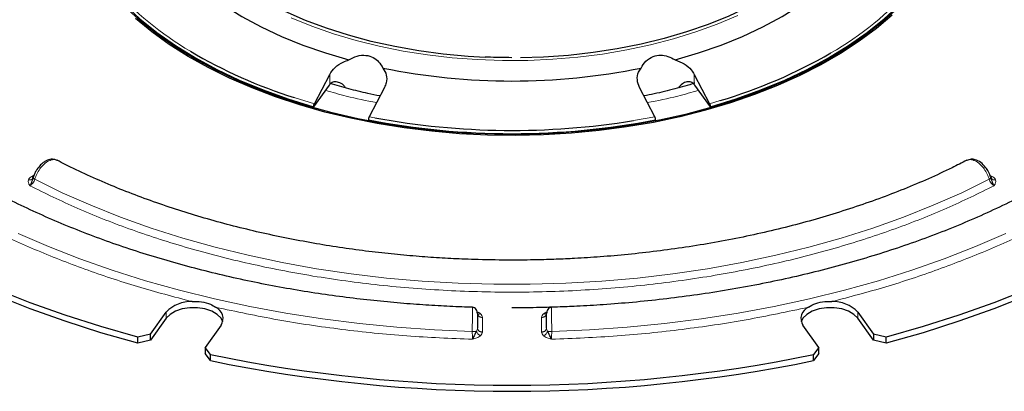
# Model space of a CAD drawing. Units: millimetres. Extents: x 0 to 420, y 0 to 297.
# Drawn here: x 300 to 366, y 134 to 159 of the extents above; entities that cross this region are included whole.
import ezdxf

# ---------------------------------------------------------------- set-up
doc = ezdxf.new("R2010")
doc.units = ezdxf.units.MM

msp = doc.modelspace()

# ---------------------------------------------------------------- linework, layer by layer
at = {"color": 7, "linetype": 'Continuous', "lineweight": 25}
for p, q in [((319.7895, 153.7899), (320.8267, 155.7655)), ((345.4423, 155.7655), (346.4795, 153.7899)), ((320.7985, 155.0471), (319.742, 153.5747)), ((320.7985, 155.0471), (320.8267, 155.0851)), ((345.4423, 155.0851), (345.4705, 155.0471)), ((346.527, 153.5747), (345.4705, 155.0471)), ((324.5223, 154.8818), (323.485, 152.9062)), ((342.784, 152.9062), (341.7468, 154.8818)), ((308.7213, 138.2151), (309.7927, 139.7083)), ((356.4763, 139.7083), (357.5478, 138.2151)), ((309.7927, 139.3001), (308.7213, 137.8068)), ((357.5478, 137.8068), (356.4763, 139.3001)), ((313.4882, 138.8247), (312.4168, 137.3314)), ((353.8522, 137.3314), (352.7808, 138.8247)), ((308.7213, 138.2151), (307.8607, 138.0206)), ((307.8607, 137.6123), (307.8607, 138.0206)), ((308.7213, 137.8068), (307.8607, 137.6123)), ((308.7213, 137.8068), (308.7213, 138.2151)), ((358.4084, 138.0206), (357.5478, 138.2151)), ((357.5478, 138.2151), (357.5478, 137.8068)), ((358.4084, 137.6123), (357.5478, 137.8068)), ((358.4084, 137.6123), (358.4084, 138.0206)), ((312.7871, 136.8426), (312.4168, 137.3314)), ((312.4168, 137.3314), (312.4168, 136.9231)), ((353.8522, 137.3314), (353.4819, 136.8426)), ((353.8522, 136.9231), (353.8522, 137.3314)), ((312.7871, 136.4343), (312.4168, 136.9231)), ((312.7871, 136.4343), (312.7871, 136.8426)), ((353.8522, 136.9231), (353.4819, 136.4343)), ((353.4819, 136.4343), (353.4819, 136.8426))]:
    msp.add_line(p, q, dxfattribs=at)
at = {"color": 8, "linetype": 'Continuous', "lineweight": 18}
for p, q in [((320.8267, 155.0851), (320.8267, 155.7655)), ((345.4423, 155.7655), (345.4423, 155.0851)), ((318.4326, 154.2023), (319.7895, 153.7899)), ((346.4795, 153.7899), (347.1943, 154.0008)), ((323.485, 152.9062), (323.8833, 152.8302)), ((341.3299, 152.6457), (342.784, 152.9062)), ((300.7046, 148.8685), (300.8593, 148.9578)), ((365.4, 148.9634), (365.5644, 148.8685)), ((309.7927, 139.7083), (309.7927, 139.3001)), ((335.2594, 139.6016), (335.4975, 139.7395)), ((356.4763, 139.7083), (356.4763, 139.3001)), ((331.1345, 139.3513), (331.1345, 138.3644)), ((335.1345, 138.3644), (335.1345, 139.3513))]:
    msp.add_line(p, q, dxfattribs=at)
at = {"color": 7, "linetype": 'Continuous', "lineweight": 25, "flags": 128}
for points in [[(331.325, 156.9177), (330.1703, 156.9835), (328.4934, 157.1368), (326.8392, 157.3573), (325.2157, 157.6438), (323.6307, 157.9951), (322.092, 158.4093), (320.6072, 158.8844), (319.1833, 159.4182), (317.8275, 160.008), (316.5462, 160.651), (315.3457, 161.344), (314.2319, 162.0837), (313.2102, 162.8664), (312.2855, 163.6884), (311.4624, 164.5456), (310.7449, 165.4338), (310.1365, 166.3488), (309.6402, 167.2861), (309.2583, 168.241), (308.9927, 169.2091), (308.8752, 169.9038)], [(357.4012, 169.9638), (357.3651, 169.6965), (357.1582, 168.7237), (356.8343, 167.7616), (356.3949, 166.815), (355.8421, 165.8883), (355.1788, 164.9861), (354.408, 164.1129), (353.5336, 163.2728), (352.5598, 162.4699), (351.4914, 161.7083), (350.3336, 160.9915), (349.0919, 160.3231), (347.7725, 159.7063), (346.3818, 159.1441), (344.9266, 158.6394), (343.4139, 158.1944), (341.8512, 157.8115), (340.2459, 157.4924), (338.606, 157.2387), (336.9395, 157.0517), (335.2544, 156.9323), (333.7089, 156.8827)], [(309.804, 163.8595), (310.6172, 162.9477), (311.5372, 162.0703), (312.5597, 161.2315), (313.6796, 160.4354), (314.8919, 159.6856), (316.1907, 158.9858), (317.5698, 158.3393), (319.0227, 157.749), (320.5425, 157.2179), (322.1221, 156.7485)], [(344.1469, 156.7485), (345.7265, 157.2179), (347.2463, 157.749), (348.6993, 158.3393), (350.0784, 158.9858), (351.3771, 159.6856), (352.5894, 160.4354), (353.7094, 161.2315), (354.7318, 162.0703), (355.6518, 162.9477), (356.465, 163.8595)], [(306.0285, 161.4914), (306.9602, 160.4868), (308.0034, 159.5194), (309.1538, 158.5934), (310.4064, 157.7127), (311.7558, 156.881), (313.1964, 156.102), (314.722, 155.3789), (316.3261, 154.7148), (318.0018, 154.1125), (319.742, 153.5747)], [(346.527, 153.5747), (348.2672, 154.1125), (349.9429, 154.7148), (351.547, 155.3789), (353.0726, 156.102), (354.5132, 156.881), (355.8627, 157.7127), (357.1153, 158.5934), (358.2656, 159.5194), (359.3089, 160.4868), (360.2406, 161.4914)], [(311.6856, 156.8405), (310.3936, 157.6342), (309.1896, 158.4728), (308.0783, 159.353), (307.0638, 160.2713)], [(358.8087, 159.7714), (357.7412, 158.8682), (356.5785, 158.0051), (355.3251, 157.1854), (353.9859, 156.4123), (352.566, 155.6887), (351.0709, 155.0175), (349.5064, 154.4013), (347.8786, 153.8424), (346.1937, 153.343), (344.4583, 152.905), (342.6791, 152.5301), (340.863, 152.2199), (339.0169, 151.9754), (337.1482, 151.7976), (335.2639, 151.6873), (333.3713, 151.6448), (331.4778, 151.6703), (329.5908, 151.7637), (327.7174, 151.9247), (325.865, 152.1525), (324.0408, 152.4465), (322.2517, 152.8053), (320.5047, 153.2276), (318.8066, 153.7119), (317.1639, 154.2561), (315.583, 154.8582), (314.07, 155.5159), (312.6308, 156.2267), (311.2709, 156.9877), (309.9955, 157.796), (308.8097, 158.6486), (307.718, 159.542)], [(358.9609, 160.0384), (357.9218, 159.1292), (356.7869, 158.2591), (355.5605, 157.4315), (354.2473, 156.6494), (352.8524, 155.916), (351.3812, 155.2341), (349.8394, 154.6063), (348.233, 154.035), (346.5682, 153.5225), (344.8515, 153.0707), (343.0893, 152.6815), (341.2887, 152.3562), (339.4566, 152.0962), (337.5999, 151.9024), (335.726, 151.7756), (333.8421, 151.7164), (331.9554, 151.7248), (330.0733, 151.801), (328.2031, 151.9446), (326.3519, 152.155), (324.5269, 152.4314), (322.7353, 152.7728), (320.9839, 153.1779), (319.2795, 153.645), (317.6287, 154.1724), (316.0379, 154.758), (314.5132, 155.3996), (313.0606, 156.0946), (311.6856, 156.8405), (311.6856, 156.8405)], [(307.8607, 138.0206), (305.3809, 138.7309), (302.9608, 139.5069), (300.6057, 140.3468), (298.3206, 141.2489), (296.1105, 142.2112), (293.9801, 143.2316), (291.9339, 144.308), (289.9764, 145.4381), (288.1119, 146.6193), (286.3442, 147.8492), (284.6773, 149.1251), (283.1146, 150.4442), (281.6597, 151.8038), (280.3155, 153.2008), (279.0851, 154.6324)], [(387.184, 154.6324), (385.9535, 153.2008), (384.6094, 151.8038), (383.1544, 150.4442), (381.5918, 149.1251), (379.9248, 147.8492), (378.1572, 146.6193), (376.2926, 145.4381), (374.3351, 144.308), (372.289, 143.2316), (370.1585, 142.2112), (367.9484, 141.2489), (365.6633, 140.3468), (363.3082, 139.5069), (360.8882, 138.7309), (358.4084, 138.0206)], [(307.8607, 137.6123), (305.3809, 138.3226), (302.9608, 139.0986), (300.6057, 139.9385), (298.3206, 140.8406), (296.1105, 141.8029), (293.9801, 142.8234), (291.9339, 143.8998), (289.9764, 145.0298), (288.1119, 146.211), (286.3442, 147.4409), (284.6773, 148.7168), (283.1146, 150.0359), (281.6597, 151.3955), (280.3155, 152.7926), (279.0851, 154.2241)], [(387.184, 154.2241), (385.9535, 152.7926), (384.6094, 151.3955), (383.1544, 150.0359), (381.5918, 148.7168), (379.9248, 147.4409), (378.1572, 146.211), (376.2926, 145.0298), (374.3351, 143.8998), (372.289, 142.8234), (370.1585, 141.8029), (367.9484, 140.8406), (365.6633, 139.9385), (363.3082, 139.0986), (360.8882, 138.3226), (358.4084, 137.6123)], [(313.609, 139.0624), (313.4882, 139.3001), (313.2272, 139.5611), (312.858, 139.7742), (312.4058, 139.9249), (311.9015, 140.0029), (311.3794, 140.0029), (310.8751, 139.9249), (310.4229, 139.7742), (310.0538, 139.5611), (309.7927, 139.3001)], [(356.4763, 139.3001), (356.2153, 139.5611), (355.8461, 139.7742), (355.3939, 139.9249), (354.8896, 140.0029), (354.3675, 140.0029), (353.8632, 139.9249), (353.411, 139.7742), (353.0419, 139.5611), (352.7808, 139.3001), (352.6601, 139.0624)]]:
    msp.add_lwpolyline(points, dxfattribs=at)
at = {"color": 8, "linetype": 'Continuous', "lineweight": 18, "flags": 128}
for points in [[(318.2318, 159.5875), (319.6273, 159.0211), (321.0873, 158.5116), (322.6046, 158.0615), (324.1722, 157.6728), (325.7824, 157.3476), (327.4277, 157.0872), (329.1002, 156.893), (330.7919, 156.7658), (332.4947, 156.7064), (334.2006, 156.7149), (335.9015, 156.7913), (337.5891, 156.9353), (339.2555, 157.1461), (340.8928, 157.4228), (342.4931, 157.7641), (344.0487, 158.1683), (345.5524, 158.6335), (346.9969, 159.1575), (348.3753, 159.7377)], [(300.9181, 148.6886), (302.7707, 147.7792), (304.7002, 146.9248), (306.7018, 146.1275), (308.7703, 145.3894), (310.9005, 144.7122), (313.087, 144.0978), (315.3243, 143.5477), (317.6067, 143.0632), (319.9284, 142.6457), (322.2836, 142.2961), (324.6663, 142.0154), (327.0704, 141.8042), (329.4899, 141.6631), (331.9186, 141.5925), (334.3504, 141.5925), (336.7791, 141.6631), (339.1986, 141.8042), (341.6027, 142.0154), (343.9854, 142.2961), (346.3406, 142.6457), (348.6623, 143.0632), (350.9448, 143.5477), (353.1821, 144.0978), (355.3686, 144.7122), (357.4988, 145.3894), (359.5673, 146.1275), (361.5688, 146.9248), (363.4984, 147.7792), (365.351, 148.6886)], [(299.7992, 145.0247), (301.8463, 144.1393), (303.9639, 143.3109), (306.1471, 142.5414), (308.3911, 141.8327), (310.6909, 141.1861), (313.0412, 140.6033), (315.4367, 140.0855), (317.8721, 139.6339), (320.3419, 139.2495), (322.8404, 138.9332), (325.3622, 138.6857), (327.9014, 138.5075), (330.4525, 138.399)], [(335.8166, 138.399), (338.3676, 138.5075), (340.9069, 138.6857), (343.4286, 138.9332), (345.9272, 139.2495), (348.3969, 139.6339), (350.8323, 140.0855), (353.2279, 140.6033), (355.5782, 141.1861), (357.8779, 141.8327), (360.1219, 142.5414), (362.3052, 143.3109), (364.4227, 144.1393), (366.4698, 145.0247)]]:
    msp.add_lwpolyline(points, dxfattribs=at)
at = {"color": 8, "linetype": 'Continuous', "lineweight": 18}
for centre, radius, start, end in [((322.3995, 176.0648), 21.715, 221.528625, 239.632632), ((343.962, 175.938), 21.5618, 299.7318, 318.560761)]:
    msp.add_arc(centre, radius, start, end, dxfattribs=at)
at = {"color": 7, "linetype": 'Continuous', "lineweight": 25}
for centre, radius, start, end in [((328.6224, 186.4749), 33.8431, 239.452651, 252.477035), ((337.4453, 186.9011), 34.3143, 286.505563, 300.102086), ((333.1345, 198.9273), 43.6081, 258.478363, 281.521637), ((333.1345, 202.9965), 51.2315, 259.089401, 280.910599), ((333.14, 203.1717), 51.1855, 259.58087, 279.207097), ((311.4415, 138.1599), 2.2619, 87.490961, 136.797951), ((354.8275, 138.1599), 2.2619, 43.202049, 92.509039), ((312.7981, 139.2807), 0.8271, 326.543221, 66.83068), ((353.4709, 139.2807), 0.8271, 113.16932, 213.456779), ((333.1345, 235.6657), 100.8961, 258.36553, 281.63447), ((333.1345, 235.2574), 100.8961, 258.36553, 281.63447)]:
    msp.add_arc(centre, radius, start, end, dxfattribs=at)
for points, knots in [([(330.4779, 140.0393), (330.2339, 140.0468), (329.4544, 140.0706), (328.1223, 140.1346), (326.4451, 140.2433), (324.6917, 140.392), (322.8653, 140.5848), (320.9944, 140.8233), (319.0961, 141.1087), (317.1846, 141.4416), (315.2712, 141.8222), (313.3651, 142.2505), (311.4744, 142.7259), (309.6062, 143.248), (307.7666, 143.816), (305.9612, 144.4288), (304.1951, 145.0854), (302.4731, 145.7846), (300.7992, 146.5251), (299.1776, 147.3054), (297.6119, 148.124), (296.1055, 148.9794), (294.6614, 149.8699), (293.2825, 150.7939), (291.9715, 151.7497), (290.7307, 152.7357), (289.5625, 153.7502), (288.4685, 154.7915), (287.4516, 155.8584), (286.51, 156.949), (285.6577, 158.064), (285.1067, 158.8354), (284.8648, 159.2383), (284.853, 159.258)], [0, 0, 0, 0, 0.0121502, 0.0388115, 0.0664492, 0.0960606, 0.1269307, 0.1587706, 0.1913492, 0.2245018, 0.2581063, 0.2920702, 0.3263226, 0.3608079, 0.3954824, 0.4303108, 0.465265, 0.5003223, 0.5354648, 0.5706782, 0.6059518, 0.6412783, 0.6766532, 0.7120753, 0.7475467, 0.7830712, 0.8186577, 0.8543189, 0.8900723, 0.9259399, 0.9619492, 0.9981331, 1, 1, 1, 1]), ([(381.3539, 159.1667), (381.3206, 159.1124), (381.0518, 158.6726), (380.4637, 157.8619), (379.586, 156.7391), (378.6169, 155.639), (377.5686, 154.5619), (376.4398, 153.5098), (375.2332, 152.4846), (373.9505, 151.4882), (372.594, 150.5224), (371.166, 149.5891), (369.669, 148.6902), (368.1057, 147.8274), (366.4789, 147.0024), (364.7917, 146.2169), (363.0473, 145.4726), (361.2491, 144.7708), (359.4005, 144.113), (357.5054, 143.5006), (355.5679, 142.9347), (353.5921, 142.4166), (351.583, 141.9473), (349.5459, 141.5278), (347.4876, 141.159), (345.417, 140.8417), (343.3485, 140.5767), (341.3109, 140.3654), (339.3656, 140.2091), (337.6751, 140.1094), (336.1674, 140.0471), (334.7107, 140.0073), (333.6832, 140.002), (333.1345, 139.9991)], [0, 0, 0, 0, 0.0049346, 0.0399597, 0.0749015, 0.109777, 0.1446012, 0.1793872, 0.2141459, 0.248886, 0.2836139, 0.3183342, 0.3530494, 0.3877618, 0.4224723, 0.4571806, 0.4918854, 0.5265838, 0.5612717, 0.595943, 0.6305895, 0.6651993, 0.6997552, 0.734231, 0.7685852, 0.8027461, 0.8365788, 0.8697916, 0.9016158, 0.930369, 0.9509342, 0.9737983, 1, 1, 1, 1]), ([(322.1221, 156.7485), (322.3027, 156.8464), (322.6652, 157.043), (323.2568, 157.0956), (323.7648, 156.9362), (324.1659, 156.6285), (324.3356, 156.3458), (324.4243, 156.1979)], [0, 0, 0, 0, 0.2181177, 0.43777, 0.6285476, 0.8057052, 1, 1, 1, 1]), ([(333.1345, 156.898), (332.5771, 156.9019), (331.9727, 156.9062), (331.3708, 156.9354), (331.324, 156.9377)], [0, 0, 0, 0, 0.922298, 1, 1, 1, 1]), ([(341.8447, 156.1979), (341.946, 156.3633), (342.1491, 156.6952), (342.6325, 157.0049), (343.1617, 157.0934), (343.6811, 157.0059), (343.9869, 156.8369), (344.1469, 156.7485)], [0, 0, 0, 0, 0.2181177, 0.43777, 0.6285476, 0.8057052, 1, 1, 1, 1]), ([(320.8267, 155.7655), (320.9363, 155.928), (321.1555, 156.2532), (321.6454, 156.5797), (321.9933, 156.7028), (322.1221, 156.7485)], [0, 0, 0, 0, 0.3863223, 0.7727851, 1, 1, 1, 1]), ([(344.1469, 156.7485), (344.3592, 156.6663), (344.7835, 156.5019), (345.2138, 156.1329), (345.3778, 155.8692), (345.4423, 155.7655)], [0, 0, 0, 0, 0.3777834, 0.7552694, 1, 1, 1, 1]), ([(324.4243, 156.1979), (324.5142, 156.0435), (324.6938, 155.7348), (324.687, 155.2644), (324.5688, 154.9898), (324.5223, 154.8818)], [0, 0, 0, 0, 0.3777834, 0.7552694, 1, 1, 1, 1]), ([(341.7468, 154.8818), (341.6806, 155.0547), (341.5482, 155.4006), (341.6282, 155.8634), (341.7862, 156.1075), (341.8447, 156.1979)], [0, 0, 0, 0, 0.3863223, 0.7727851, 1, 1, 1, 1]), ([(321.8972, 154.8576), (321.8533, 154.9201), (321.7282, 155.0982), (321.4323, 155.2538), (321.1166, 155.2896), (320.9201, 155.1951), (320.844, 155.1053), (320.8267, 155.0851)], [0, 0, 0, 0, 0.1548045, 0.4412608, 0.7072615, 0.9338821, 1, 1, 1, 1]), ([(324.2222, 154.3103), (323.9474, 154.3662), (323.2343, 154.5111), (322.1135, 154.7937), (321.2573, 155.0215), (320.8405, 155.1551), (320.8316, 155.158)], [0, 0, 0, 0, 0.2357113, 0.6115507, 0.9916705, 1, 1, 1, 1]), ([(345.4748, 155.1688), (345.0257, 155.039), (344.1287, 154.7798), (342.9794, 154.4976), (342.2749, 154.3572), (342.0461, 154.3116)], [0, 0, 0, 0, 0.40378246, 0.80639548, 1, 1, 1, 1]), ([(345.4423, 155.0851), (345.3733, 155.1488), (345.2355, 155.2759), (344.9409, 155.2773), (344.62, 155.1584), (344.453, 154.9594), (344.3669, 154.8569)], [0, 0, 0, 0, 0.2366383, 0.4723949, 0.7282925, 1, 1, 1, 1]), ([(319.742, 153.5747), (319.7417, 153.5893), (319.7411, 153.6185), (319.7491, 153.6725), (319.7627, 153.7263), (319.7775, 153.7658), (319.7869, 153.7846), (319.7895, 153.7899)], [0, 0, 0, 0, 0.2274591, 0.4549142, 0.6825065, 0.9105196, 1, 1, 1, 1]), ([(346.4795, 153.7899), (346.4862, 153.7756), (346.4996, 153.747), (346.5154, 153.6932), (346.5255, 153.639), (346.5283, 153.5991), (346.5273, 153.58), (346.527, 153.5747)], [0, 0, 0, 0, 0.2285586, 0.45713, 0.6853702, 0.9131328, 1, 1, 1, 1]), ([(323.485, 152.9062), (323.4783, 152.8919), (323.4649, 152.8633), (323.4491, 152.8095), (323.439, 152.7554), (323.4363, 152.7154), (323.4373, 152.6963), (323.4376, 152.691)], [0, 0, 0, 0, 0.2285586, 0.45713, 0.6853702, 0.9131328, 1, 1, 1, 1]), ([(342.8315, 152.691), (342.8318, 152.7056), (342.8324, 152.7348), (342.8245, 152.7888), (342.8108, 152.8427), (342.7961, 152.8822), (342.7867, 152.9009), (342.784, 152.9062)], [0, 0, 0, 0, 0.2274591, 0.4549142, 0.6825065, 0.9105196, 1, 1, 1, 1]), ([(302.4278, 149.9588), (302.356, 149.9876), (302.2212, 150.0417), (301.9602, 150.0395), (301.7231, 149.9673), (301.4684, 149.8089), (301.223, 149.5858), (301.0225, 149.3084), (300.8805, 149.0348), (300.8296, 148.8836), (300.8032, 148.8053)], [0, 0, 0, 0, 0.1100477, 0.2065947, 0.3740559, 0.4866656, 0.6286602, 0.7995086, 0.896217, 1, 1, 1, 1]), ([(333.1345, 143.2223), (332.3734, 143.2282), (331.3076, 143.2364), (329.7386, 143.2914), (328.4082, 143.3568), (326.827, 143.4659), (325.1747, 143.6139), (323.4552, 143.806), (321.6956, 144.0436), (319.9127, 144.3276), (318.1202, 144.6588), (316.329, 145.0371), (314.5485, 145.4623), (312.7865, 145.934), (311.05, 146.4513), (309.3451, 147.0134), (307.6778, 147.6192), (306.0517, 148.2668), (304.4765, 148.9578), (303.2663, 149.5253), (302.6028, 149.8743), (302.4267, 149.967)], [0, 0, 0, 0, 0.0677982, 0.0949371, 0.1400138, 0.1867402, 0.2367996, 0.2889797, 0.3427901, 0.3978386, 0.4538455, 0.5106033, 0.5679555, 0.6257816, 0.6839875, 0.7424992, 0.8012576, 0.8602159, 0.9193369, 0.9785917, 1, 1, 1, 1]), ([(363.8422, 149.9672), (363.5118, 149.797), (362.6743, 149.3654), (361.2602, 148.7168), (359.6127, 148.0182), (357.9094, 147.3638), (356.1573, 146.7529), (354.3596, 146.1877), (352.521, 145.6692), (350.6462, 145.1987), (348.7408, 144.7773), (346.8113, 144.406), (344.8666, 144.0858), (342.9198, 143.8175), (340.997, 143.6025), (339.1462, 143.4416), (337.5292, 143.3381), (336.0923, 143.2737), (334.6835, 143.2314), (333.6857, 143.2255), (333.1345, 143.2223)], [0, 0, 0, 0, 0.0397841, 0.1008415, 0.1618913, 0.2229271, 0.2839389, 0.3449127, 0.4058281, 0.4666553, 0.5273497, 0.5878401, 0.6480056, 0.7076196, 0.7662005, 0.8225032, 0.8743576, 0.9111108, 0.9509016, 1, 1, 1, 1]), ([(365.4659, 148.805), (365.4184, 148.935), (365.3314, 149.1739), (365.0918, 149.5338), (364.793, 149.834), (364.445, 150.0101), (364.1114, 150.059), (363.9363, 149.9932), (363.8413, 149.9575)], [0, 0, 0, 0, 0.1713051, 0.314735, 0.5151465, 0.7095624, 0.8425514, 1, 1, 1, 1]), ([(300.577, 148.2505), (300.6115, 148.2977), (300.6756, 148.3853), (300.753, 148.5914), (300.786, 148.7333), (300.8053, 148.8161)], [0, 0, 0, 0, 0.3266089, 0.6068536, 1, 1, 1, 1]), ([(300.7583, 148.7321), (300.7601, 148.7335), (300.7865, 148.7547), (300.7962, 148.7864), (300.8053, 148.8161)], [0, 0, 0, 0, 0.0661937, 1, 1, 1, 1]), ([(365.4638, 148.8161), (365.4831, 148.7333), (365.5161, 148.5915), (365.593, 148.3851), (365.6574, 148.2977), (365.692, 148.2505)], [0, 0, 0, 0, 0.3931026, 0.6728919, 1, 1, 1, 1]), ([(365.5118, 148.7332), (365.51, 148.7346), (365.4834, 148.7554), (365.4732, 148.7868), (365.4638, 148.8161)], [0, 0, 0, 0, 0.0669249, 1, 1, 1, 1]), ([(311.5405, 140.4196), (311.7558, 140.4265), (312.1901, 140.4402), (312.7411, 140.2771), (313.0112, 140.1105), (313.1236, 140.0411)], [0, 0, 0, 0, 0.3644763, 0.7355179, 1, 1, 1, 1]), ([(353.1455, 140.0411), (353.3046, 140.1374), (353.6257, 140.3319), (354.1988, 140.4376), (354.5728, 140.4249), (354.7285, 140.4196)], [0, 0, 0, 0, 0.3644763, 0.7355179, 1, 1, 1, 1]), ([(330.7868, 139.6544), (330.7843, 139.6787), (330.7752, 139.769), (330.7108, 139.895), (330.6066, 140.0119), (330.5211, 140.0292), (330.4777, 140.038)], [0, 0, 0, 0, 0.1049444, 0.3898122, 0.6901979, 1, 1, 1, 1]), ([(330.8012, 139.6235), (330.8012, 139.6511), (330.8012, 139.7063), (330.8012, 139.7102), (330.8012, 139.6508), (330.8012, 139.5304), (330.8012, 139.3563), (330.8012, 139.1389), (330.8012, 138.8937), (330.8012, 138.7223), (330.8012, 138.6366)], [0, 0, 0, 0, 0.1248617, 0.2497661, 0.3747051, 0.4997723, 0.6246539, 0.7496969, 0.8748522, 1, 1, 1, 1]), ([(335.4679, 138.6366), (335.4679, 138.722), (335.4679, 138.8929), (335.4679, 139.1386), (335.4679, 139.3549), (335.4679, 139.5299), (335.4679, 139.6518), (335.4679, 139.7093), (335.4679, 139.7079), (335.4679, 139.6516), (335.4679, 139.6235)], [0, 0, 0, 0, 0.1248622, 0.2497664, 0.3747049, 0.499772, 0.624654, 0.7496969, 0.8748523, 1, 1, 1, 1]), ([(335.7913, 140.0382), (335.7479, 140.0295), (335.6623, 140.0124), (335.5581, 139.8952), (335.4939, 139.7689), (335.4847, 139.6788), (335.4823, 139.6547)], [0, 0, 0, 0, 0.3094767, 0.6097305, 0.8953359, 1, 1, 1, 1]), ([(330.7387, 138.4307), (330.6967, 138.3534), (330.6247, 138.2211), (330.539, 138.0167), (330.4928, 137.925), (330.4679, 137.8755)], [0, 0, 0, 0, 0.3929803, 0.6727427, 1, 1, 1, 1]), ([(335.8012, 137.8755), (335.7763, 137.9249), (335.7305, 138.0162), (335.6441, 138.2208), (335.5723, 138.3533), (335.5303, 138.4307)], [0, 0, 0, 0, 0.3288893, 0.6077096, 1, 1, 1, 1])]:
    msp.add_open_spline(points, degree=3, knots=knots, dxfattribs=at)
at = {"color": 8, "linetype": 'Continuous', "lineweight": 18}
for points, knots in [([(383.0282, 156.7567), (382.4676, 156.0509), (381.3407, 154.632), (379.2994, 152.5944), (377, 150.6301), (374.4299, 148.7631), (371.6146, 147.0086), (368.5755, 145.3834), (365.3414, 143.8997), (361.9388, 142.5723), (358.4091, 141.3938), (355.9512, 140.7433), (354.7285, 140.4196)], [0, 0, 0, 0, 0.0984341, 0.1978719, 0.2980972, 0.3988839, 0.5, 0.6011134, 0.7018987, 0.802124, 0.9015645, 1, 1, 1, 1]), ([(323.9854, 153.8593), (323.2978, 153.9951), (322.1172, 154.2282), (321.0101, 154.5594), (320.5479, 154.6978)], [0, 0, 0, 0, 0.5824823, 1, 1, 1, 1]), ([(345.7212, 154.6978), (345.2589, 154.5594), (344.1519, 154.2282), (342.9713, 153.9951), (342.2836, 153.8593)], [0, 0, 0, 0, 0.41751768, 1, 1, 1, 1]), ([(302.4164, 149.9468), (302.3792, 149.9693), (302.2899, 150.0233), (302.0716, 150.0132), (301.785, 149.9062), (301.4904, 149.6712), (301.2405, 149.3748), (301.041, 149.0465), (300.958, 148.8049), (300.9181, 148.6886)], [0, 0, 0, 0, 0.08789084, 0.21119202, 0.39217183, 0.56544813, 0.69640047, 0.85392964, 1, 1, 1, 1]), ([(365.351, 148.6886), (365.3111, 148.8047), (365.2279, 149.0469), (365.0281, 149.3754), (364.7775, 149.6724), (364.4818, 149.9078), (364.1949, 150.0137), (363.9776, 150.0229), (363.8893, 149.9691), (363.8525, 149.9467)], [0, 0, 0, 0, 0.14587577, 0.30424924, 0.43484361, 0.60880372, 0.79092931, 0.91296163, 1, 1, 1, 1]), ([(300.577, 148.2505), (300.539, 148.3139), (300.463, 148.4403), (300.4786, 148.5739), (300.4864, 148.6406)], [0, 0, 0, 0, 0.5006243, 1, 1, 1, 1]), ([(300.4864, 148.6406), (300.5083, 148.6831), (300.5522, 148.7683), (300.6538, 148.835), (300.7046, 148.8685)], [0, 0, 0, 0, 0.49908382, 1, 1, 1, 1]), ([(300.4864, 148.6406), (300.523, 148.6396), (300.5961, 148.6375), (300.6938, 148.6705), (300.7373, 148.7121), (300.7583, 148.7321)], [0, 0, 0, 0, 0.3414696, 0.682947, 1, 1, 1, 1]), ([(300.577, 148.2505), (300.62, 148.2784), (300.6928, 148.3257), (300.7916, 148.4367), (300.8694, 148.5555), (300.9023, 148.6455), (300.9181, 148.6886)], [0, 0, 0, 0, 0.29545882, 0.50058666, 0.76115286, 1, 1, 1, 1]), ([(365.692, 148.2505), (364.6435, 147.7343), (362.5158, 146.6866), (358.9968, 145.3041), (355.2019, 144.0632), (351.1375, 143.006), (346.8484, 142.1537), (342.3805, 141.5285), (337.7891, 141.1465), (333.1345, 141.018), (328.4799, 141.1465), (323.8885, 141.5285), (319.4206, 142.1537), (315.1315, 143.006), (311.0671, 144.0632), (307.2722, 145.3041), (303.7532, 146.6866), (301.6256, 147.7343), (300.577, 148.2505)], [0, 0, 0, 0, 0.0579786, 0.1176473, 0.178845, 0.241378, 0.3050218, 0.3695249, 0.434614, 0.5, 0.565386, 0.6304751, 0.6949782, 0.758622, 0.821155, 0.8823527, 0.9420214, 1, 1, 1, 1]), ([(300.8152, 148.838), (300.8085, 148.8374), (300.7884, 148.8358), (300.7508, 148.8452), (300.72, 148.8607), (300.7046, 148.8685)], [0, 0, 0, 0, 0.1999146, 0.5999573, 1, 1, 1, 1]), ([(300.9181, 148.6886), (300.8989, 148.7), (300.8604, 148.7228), (300.8232, 148.7572), (300.8014, 148.7896), (300.804, 148.8073), (300.8053, 148.8161)], [0, 0, 0, 0, 0.2498762, 0.5, 0.7501238, 1, 1, 1, 1]), ([(365.4638, 148.8161), (365.4651, 148.8073), (365.4677, 148.7896), (365.4458, 148.7572), (365.4086, 148.7228), (365.3702, 148.7), (365.351, 148.6886)], [0, 0, 0, 0, 0.2498762, 0.5, 0.7501238, 1, 1, 1, 1]), ([(365.351, 148.6886), (365.3666, 148.6457), (365.3996, 148.5556), (365.4772, 148.437), (365.5761, 148.3258), (365.6488, 148.2786), (365.692, 148.2505)], [0, 0, 0, 0, 0.2379618, 0.5000165, 0.7029851, 1, 1, 1, 1]), ([(365.5644, 148.8685), (365.5489, 148.8603), (365.5227, 148.8464), (365.4981, 148.8421), (365.4881, 148.8403)], [0, 0, 0, 0, 0.5929714, 1, 1, 1, 1]), ([(365.7826, 148.6406), (365.7462, 148.6398), (365.6733, 148.6382), (365.5774, 148.6729), (365.5331, 148.7136), (365.5118, 148.7332)], [0, 0, 0, 0, 0.3407616, 0.6826013, 1, 1, 1, 1]), ([(365.5644, 148.8685), (365.6153, 148.835), (365.7168, 148.7683), (365.7607, 148.6831), (365.7826, 148.6406)], [0, 0, 0, 0, 0.5009162, 1, 1, 1, 1]), ([(365.7826, 148.6406), (365.7904, 148.5739), (365.8061, 148.4403), (365.7301, 148.3139), (365.692, 148.2505)], [0, 0, 0, 0, 0.4994227, 1, 1, 1, 1]), ([(311.5405, 140.4196), (310.3015, 140.7479), (307.819, 141.4055), (304.2673, 142.5941), (300.8713, 143.9265), (297.6496, 145.3955), (295.6766, 146.4859), (294.6918, 147.0302)], [0, 0, 0, 0, 0.1995361, 0.39976437, 0.6002271, 0.80046107, 1, 1, 1, 1]), ([(330.4679, 137.8755), (328.9883, 137.9375), (326.0242, 138.0618), (321.6305, 138.5174), (317.3034, 139.1506), (314.5153, 139.7446), (313.1236, 140.0411)], [0, 0, 0, 0, 0.2495796, 0.5, 0.7504204, 1, 1, 1, 1]), ([(330.4525, 138.399), (330.4532, 138.5253), (330.4546, 138.7871), (330.4582, 139.1626), (330.4625, 139.5176), (330.4679, 139.8203), (330.4734, 139.9969), (330.4778, 140.0594), (330.4801, 140.0108), (330.4814, 139.9833)], [0, 0, 0, 0, 0.1369576, 0.2840264, 0.4061824, 0.567823, 0.7368505, 0.8516233, 1, 1, 1, 1]), ([(330.763, 139.7432), (330.7644, 139.7428), (330.8654, 139.7097), (330.938, 139.6553), (331.0097, 139.6016)], [0, 0, 0, 0, 0.0138352, 1, 1, 1, 1]), ([(331.0097, 139.6016), (330.9787, 139.593), (330.9168, 139.576), (330.8445, 139.5845), (330.815, 139.6089), (330.8052, 139.617)], [0, 0, 0, 0, 0.4000384, 0.8000869, 1, 1, 1, 1]), ([(335.2594, 139.6016), (335.2902, 139.5933), (335.3519, 139.5767), (335.4229, 139.5872), (335.4528, 139.6109), (335.4627, 139.6188)], [0, 0, 0, 0, 0.39924203, 0.79974734, 1, 1, 1, 1]), ([(335.7877, 139.9838), (335.789, 140.0111), (335.7912, 140.0595), (335.7957, 139.9962), (335.8011, 139.8189), (335.8065, 139.5162), (335.8108, 139.1609), (335.8145, 138.786), (335.8159, 138.5247), (335.8166, 138.399)], [0, 0, 0, 0, 0.1483558, 0.263969, 0.4322763, 0.5943911, 0.7163081, 0.8636169, 1, 1, 1, 1]), ([(353.1455, 140.0411), (351.7538, 139.7446), (348.9657, 139.1506), (344.6385, 138.5174), (340.2448, 138.0618), (337.2807, 137.9375), (335.8012, 137.8755)], [0, 0, 0, 0, 0.2495796, 0.5, 0.7504204, 1, 1, 1, 1]), ([(330.8266, 139.5192), (330.836, 139.5031), (330.8547, 139.4708), (330.8841, 139.4443), (330.8988, 139.431)], [0, 0, 0, 0, 0.4992779, 1, 1, 1, 1]), ([(331.0097, 139.6016), (331.0462, 139.5626), (331.1195, 139.4844), (331.1295, 139.3957), (331.1345, 139.3513)], [0, 0, 0, 0, 0.4990836, 1, 1, 1, 1]), ([(335.1345, 139.3513), (335.1395, 139.3957), (335.1495, 139.4844), (335.2228, 139.5626), (335.2594, 139.6016)], [0, 0, 0, 0, 0.5009164, 1, 1, 1, 1]), ([(335.3702, 139.431), (335.3849, 139.4443), (335.4143, 139.4708), (335.433, 139.5031), (335.4424, 139.5192)], [0, 0, 0, 0, 0.50072229, 1, 1, 1, 1]), ([(330.4525, 138.399), (330.4802, 138.3992), (330.5357, 138.3996), (330.6146, 138.406), (330.6857, 138.4161), (330.7207, 138.4259), (330.7382, 138.4308)], [0, 0, 0, 0, 0.2504102, 0.5008944, 0.7504727, 1, 1, 1, 1]), ([(330.4525, 138.399), (330.4532, 138.352), (330.4547, 138.2538), (330.4582, 138.1153), (330.4628, 137.9795), (330.466, 137.9141), (330.4679, 137.8755)], [0, 0, 0, 0, 0.2390036, 0.4994745, 0.7052442, 1, 1, 1, 1]), ([(330.8012, 138.6366), (330.7993, 138.5975), (330.7957, 138.5233), (330.757, 138.4604), (330.7387, 138.4307)], [0, 0, 0, 0, 0.5276173, 1, 1, 1, 1]), ([(331.0096, 138.1142), (330.9786, 138.1294), (330.9163, 138.1601), (330.835, 138.2395), (330.7692, 138.332), (330.7489, 138.3979), (330.7387, 138.4307)], [0, 0, 0, 0, 0.2496051, 0.5, 0.7503949, 1, 1, 1, 1]), ([(331.1345, 138.3644), (331.1295, 138.32), (331.1195, 138.2313), (331.0462, 138.1532), (331.0096, 138.1142)], [0, 0, 0, 0, 0.5009164, 1, 1, 1, 1]), ([(335.2594, 138.1142), (335.2228, 138.1532), (335.1495, 138.2313), (335.1395, 138.32), (335.1345, 138.3644)], [0, 0, 0, 0, 0.4990836, 1, 1, 1, 1]), ([(335.2594, 138.1142), (335.2906, 138.1293), (335.3531, 138.1595), (335.4358, 138.2379), (335.5007, 138.3317), (335.5204, 138.3977), (335.5303, 138.4307)], [0, 0, 0, 0, 0.2499584, 0.4999232, 0.749749, 1, 1, 1, 1]), ([(335.5303, 138.4307), (335.512, 138.4604), (335.4733, 138.5233), (335.4697, 138.5975), (335.4679, 138.6366)], [0, 0, 0, 0, 0.4723827, 1, 1, 1, 1]), ([(335.5308, 138.4308), (335.5483, 138.4259), (335.5833, 138.4161), (335.6544, 138.406), (335.7333, 138.3996), (335.7888, 138.3992), (335.8166, 138.399)], [0, 0, 0, 0, 0.2495273, 0.4991056, 0.7495898, 1, 1, 1, 1]), ([(335.8012, 137.8755), (335.803, 137.914), (335.8062, 137.9795), (335.8108, 138.1153), (335.8143, 138.2538), (335.8158, 138.352), (335.8166, 138.399)], [0, 0, 0, 0, 0.2947382, 0.5005256, 0.7609864, 1, 1, 1, 1]), ([(331.0096, 138.1142), (330.9335, 138.0638), (330.781, 137.963), (330.5723, 137.9047), (330.4679, 137.8755)], [0, 0, 0, 0, 0.4994237, 1, 1, 1, 1]), ([(335.8012, 137.8755), (335.6967, 137.9048), (335.4881, 137.9632), (335.3356, 138.0639), (335.2594, 138.1142)], [0, 0, 0, 0, 0.5009003, 1, 1, 1, 1])]:
    msp.add_open_spline(points, degree=3, knots=knots, dxfattribs=at)
for points in [[(330.8988, 139.431), (330.9151, 139.4191), (330.9477, 139.3954), (331.0062, 139.3706), (331.069, 139.3543), (331.1127, 139.3523), (331.1345, 139.3513)], [(335.1345, 139.3513), (335.1563, 139.3523), (335.2, 139.3543), (335.2628, 139.3706), (335.3213, 139.3954), (335.3539, 139.4191), (335.3702, 139.431)], [(330.8988, 138.4441), (330.8843, 138.4575), (330.8551, 138.4841), (330.8248, 138.5319), (330.8049, 138.5831), (330.8024, 138.6188), (330.8012, 138.6366)], [(331.1345, 138.3644), (331.1127, 138.3654), (331.069, 138.3674), (331.0062, 138.3837), (330.9477, 138.4085), (330.9151, 138.4323), (330.8988, 138.4441)], [(335.3702, 138.4441), (335.3539, 138.4323), (335.3213, 138.4085), (335.2628, 138.3837), (335.2, 138.3674), (335.1563, 138.3654), (335.1345, 138.3644)], [(335.4679, 138.6366), (335.4666, 138.6188), (335.4642, 138.5831), (335.4442, 138.5319), (335.4139, 138.4841), (335.3848, 138.4575), (335.3702, 138.4441)]]:
    msp.add_open_spline(points, degree=3, dxfattribs=at)

doc.saveas('drawing.dxf')
